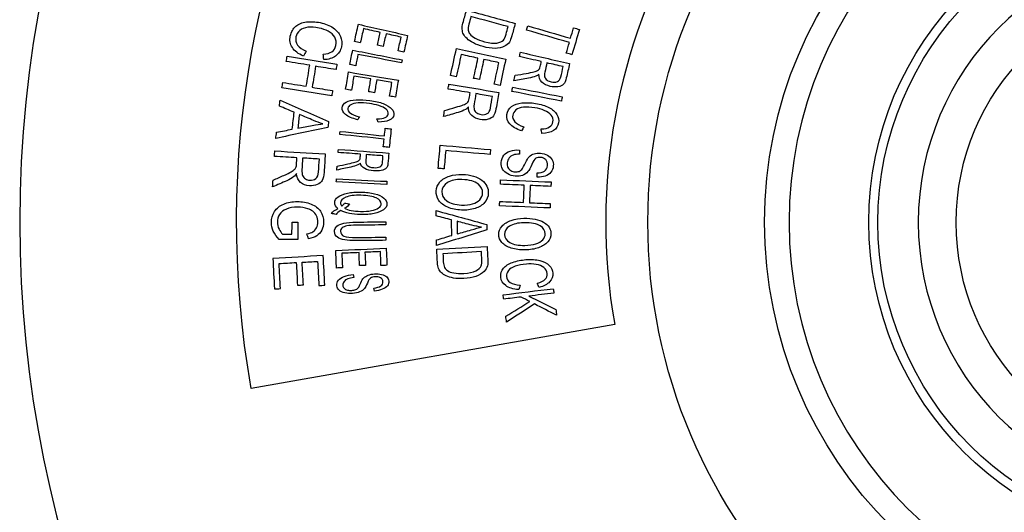
# Model space of a CAD drawing. Units: inches. Extents: x -1.37 to 2.64, y -3.89 to -0.21.
# Drawn here: x 0.78 to 1.56, y -3.19 to -2.8 of the extents above; entities that cross this region are included whole.
import ezdxf

# ---------------------------------------------------------------- set-up
doc = ezdxf.new("R2010")
doc.units = ezdxf.units.IN
doc.header["$MEASUREMENT"] = 0
doc.layers.add('ORTHO$33', color=7, linetype='CONTINUOUS', true_color=0xffffff)

msp = doc.modelspace()

# ---------------------------------------------------------------- linework, layer by layer
at = {"layer": 'ORTHO$33', "color": 163, "linetype": 'Continuous'}
msp.add_line((1.25125, -3.04214), (0.96339, -3.0929), dxfattribs=at)
at = {"layer": 'ORTHO$33', "color": 163, "linetype": 'Continuous', "extrusion": (0, 0, -1)}
for radius in [0.93, 0.32064]:
    msp.add_circle((-1.71, -2.96125), radius, dxfattribs=at)
at = {"layer": 'ORTHO$33', "color": 163, "linetype": 'Continuous'}
for radius in [0.4325, 0.34, 0.2575]:
    msp.add_circle((1.71, -2.96125), radius, dxfattribs=at)
at = {"layer": 'ORTHO$33', "color": 3, "linetype": 'Continuous'}
for radius in [0.25, 0.188]:
    msp.add_circle((1.70973, -2.96141), radius, dxfattribs=at)
at = {"layer": 'ORTHO$33', "color": 3, "linetype": 'Continuous', "extrusion": (0, 0, -1)}
msp.add_circle((-1.70973, -2.96141), 0.218, dxfattribs=at)
at = {"layer": 'ORTHO$33', "color": 163, "linetype": 'Continuous', "extrusion": (0, 0, -1)}
msp.add_arc((-1.71, -2.96125), 0.75813, 350, 70, dxfattribs=at)
at = {"layer": 'ORTHO$33', "color": 163, "linetype": 'Continuous'}
msp.add_arc((1.71, -2.96125), 0.46583, 110, 190, dxfattribs=at)
for points in [[(1.13106, -2.80369), (1.13198, -2.80026), (1.13291, -2.79683), (1.13384, -2.7934)], [(1.13384, -2.7934), (1.14671, -2.79688), (1.15958, -2.80036), (1.17245, -2.80384)], [(1.16688, -2.80639), (1.15704, -2.80373), (1.1472, -2.80107), (1.13737, -2.79841)], [(1.04519, -2.81813), (1.04622, -2.8136), (1.04724, -2.80908), (1.04827, -2.80456)], [(1.04827, -2.80456), (1.06127, -2.8075), (1.07427, -2.81045), (1.08728, -2.81339)], [(1.18146, -2.8091), (1.18179, -2.80798), (1.18211, -2.80687), (1.18243, -2.80576)], [(1.18243, -2.80576), (1.19373, -2.80905), (1.20502, -2.81234), (1.21631, -2.81563)], [(1.21631, -2.81563), (1.21711, -2.81286), (1.21792, -2.81009), (1.21873, -2.80732)], [(1.21873, -2.80732), (1.22024, -2.80776), (1.22175, -2.8082), (1.22326, -2.80864)], [(1.05232, -2.808), (1.05148, -2.81173), (1.05064, -2.81545), (1.04979, -2.81917)], [(1.06561, -2.81101), (1.06118, -2.81001), (1.05675, -2.80901), (1.05232, -2.808)], [(1.06333, -2.82108), (1.06409, -2.81772), (1.06485, -2.81437), (1.06561, -2.81101)], [(1.07018, -2.81205), (1.06942, -2.8154), (1.06866, -2.81876), (1.0679, -2.82211)], [(1.08213, -2.81476), (1.07815, -2.81385), (1.07416, -2.81295), (1.07018, -2.81205)], [(1.0797, -2.8255), (1.08051, -2.82192), (1.08132, -2.81834), (1.08213, -2.81476)], [(1.08728, -2.81339), (1.08629, -2.81778), (1.08529, -2.82216), (1.0843, -2.82654)], [(1.21534, -2.81897), (1.20404, -2.81568), (1.19275, -2.81239), (1.18146, -2.8091)], [(1.22326, -2.80864), (1.22132, -2.8153), (1.21938, -2.82197), (1.21743, -2.82863)], [(1.00011, -2.82097), (1.00145, -2.82295), (1.0037, -2.82457), (1.00688, -2.82583)], [(1.04979, -2.81917), (1.04826, -2.81882), (1.04673, -2.81848), (1.04519, -2.81813)], [(1.0679, -2.82211), (1.06637, -2.82177), (1.06485, -2.82142), (1.06333, -2.82108)], [(1.21291, -2.82731), (1.21372, -2.82453), (1.21453, -2.82175), (1.21534, -2.81897)], [(0.99114, -2.83395), (0.99137, -2.83253), (0.9916, -2.83112), (0.99184, -2.82971)], [(0.99184, -2.82971), (1.00499, -2.83188), (1.01815, -2.83405), (1.0313, -2.83623)], [(1.00688, -2.82583), (1.00615, -2.82714), (1.00542, -2.82845), (1.00469, -2.82976)], [(1.02081, -2.83254), (1.02069, -2.83108), (1.02058, -2.82962), (1.02046, -2.82816)], [(1.04151, -2.83649), (1.04226, -2.83267), (1.04301, -2.82886), (1.04376, -2.82505)], [(1.04376, -2.82505), (1.05684, -2.82762), (1.06993, -2.83019), (1.08301, -2.83275)], [(1.04791, -2.82838), (1.04732, -2.83138), (1.04673, -2.83439), (1.04614, -2.83739)], [(1.08253, -2.83517), (1.07099, -2.83291), (1.05945, -2.83064), (1.04791, -2.82838)], [(1.0843, -2.82654), (1.08277, -2.82619), (1.08123, -2.82585), (1.0797, -2.8255)], [(1.12121, -2.84521), (1.12277, -2.83803), (1.12433, -2.83086), (1.12589, -2.82368)], [(1.12967, -2.8285), (1.12839, -2.8344), (1.12711, -2.84031), (1.12582, -2.84621)], [(1.12589, -2.82368), (1.13892, -2.82651), (1.15195, -2.82934), (1.16498, -2.83217)], [(1.14298, -2.83139), (1.13854, -2.83043), (1.13411, -2.82946), (1.12967, -2.8285)], [(1.17583, -2.83006), (1.17609, -2.82893), (1.17636, -2.8278), (1.17662, -2.82667)], [(1.19313, -2.83408), (1.18737, -2.83274), (1.1816, -2.8314), (1.17583, -2.83006)], [(1.17662, -2.82667), (1.18961, -2.82969), (1.20259, -2.8327), (1.21558, -2.83572)], [(1.21743, -2.82863), (1.21592, -2.82819), (1.21442, -2.82775), (1.21291, -2.82731)], [(1.00973, -2.83702), (1.00353, -2.836), (0.99733, -2.83497), (0.99114, -2.83395)], [(1.00699, -2.85365), (1.0079, -2.8481), (1.00882, -2.84256), (1.00973, -2.83702)], [(1.0144, -2.83779), (1.01348, -2.84333), (1.01257, -2.84888), (1.01165, -2.85442)], [(1.0306, -2.84047), (1.0252, -2.83958), (1.0198, -2.83868), (1.0144, -2.83779)], [(1.0313, -2.83623), (1.03107, -2.83764), (1.03083, -2.83905), (1.0306, -2.84047)], [(1.04614, -2.83739), (1.0446, -2.83709), (1.04306, -2.83679), (1.04151, -2.83649)], [(1.08301, -2.83275), (1.08285, -2.83356), (1.08269, -2.83437), (1.08253, -2.83517)], [(1.13951, -2.84735), (1.14067, -2.84203), (1.14183, -2.83671), (1.14298, -2.83139)], [(1.14756, -2.83238), (1.1464, -2.8377), (1.14525, -2.84303), (1.14409, -2.84835)], [(1.15954, -2.83498), (1.15555, -2.83412), (1.15155, -2.83325), (1.14756, -2.83238)], [(1.15584, -2.85203), (1.15707, -2.84635), (1.15831, -2.84066), (1.15954, -2.83498)], [(1.16498, -2.83217), (1.16347, -2.83912), (1.16196, -2.84607), (1.16045, -2.85303)], [(1.21049, -2.83811), (1.20619, -2.83711), (1.2019, -2.83611), (1.1976, -2.83512)], [(1.03815, -2.85604), (1.03892, -2.85146), (1.03968, -2.84689), (1.04045, -2.84232)], [(1.04045, -2.84232), (1.0536, -2.84452), (1.06675, -2.84672), (1.0799, -2.84893)], [(1.04469, -2.84553), (1.04406, -2.84929), (1.04343, -2.85306), (1.0428, -2.85682)], [(1.05813, -2.84778), (1.05365, -2.84703), (1.04917, -2.84628), (1.04469, -2.84553)], [(1.12582, -2.84621), (1.12429, -2.84588), (1.12275, -2.84554), (1.12121, -2.84521)], [(1.17138, -2.84922), (1.17171, -2.8478), (1.17204, -2.84638), (1.17237, -2.84496)], [(1.19127, -2.84404), (1.19041, -2.84478), (1.1896, -2.84531), (1.18885, -2.84563)], [(0.98769, -2.85482), (0.98792, -2.8534), (0.98816, -2.85199), (0.98839, -2.85058)], [(0.98839, -2.85058), (0.99459, -2.8516), (1.00079, -2.85262), (1.00699, -2.85365)], [(1.05642, -2.85796), (1.05699, -2.85456), (1.05756, -2.85117), (1.05813, -2.84778)], [(1.06275, -2.84855), (1.06218, -2.85195), (1.06161, -2.85534), (1.06104, -2.85873)], [(1.07484, -2.85058), (1.07081, -2.8499), (1.06678, -2.84923), (1.06275, -2.84855)], [(1.07302, -2.86144), (1.07362, -2.85782), (1.07423, -2.8542), (1.07484, -2.85058)], [(1.0799, -2.84893), (1.07916, -2.85336), (1.07841, -2.85779), (1.07767, -2.86222)], [(1.11928, -2.85584), (1.11949, -2.85455), (1.11971, -2.85326), (1.11992, -2.85198)], [(1.11992, -2.85198), (1.13307, -2.85415), (1.14623, -2.85632), (1.15938, -2.85849)], [(1.14409, -2.84835), (1.14257, -2.84802), (1.14104, -2.84768), (1.13951, -2.84735)], [(1.16045, -2.85303), (1.15891, -2.85269), (1.15738, -2.85236), (1.15584, -2.85203)], [(1.02715, -2.86133), (1.014, -2.85916), (1.00084, -2.85699), (0.98769, -2.85482)], [(1.01165, -2.85442), (1.01705, -2.85531), (1.02245, -2.8562), (1.02785, -2.85709)], [(1.02785, -2.85709), (1.02762, -2.85851), (1.02739, -2.85992), (1.02715, -2.86133)], [(1.0428, -2.85682), (1.04125, -2.85656), (1.0397, -2.8563), (1.03815, -2.85604)], [(1.06104, -2.85873), (1.0595, -2.85847), (1.05796, -2.85821), (1.05642, -2.85796)], [(1.07767, -2.86222), (1.07612, -2.86196), (1.07457, -2.8617), (1.07302, -2.86144)], [(1.13681, -2.85873), (1.13097, -2.85777), (1.12512, -2.8568), (1.11928, -2.85584)], [(1.15439, -2.86163), (1.15003, -2.86092), (1.14568, -2.8602), (1.14133, -2.85948)], [(1.16983, -2.85773), (1.17005, -2.85659), (1.17027, -2.85545), (1.17049, -2.85431)], [(1.20909, -2.86538), (1.196, -2.86283), (1.18291, -2.86028), (1.16983, -2.85773)], [(1.17049, -2.85431), (1.18358, -2.85686), (1.19667, -2.85941), (1.20975, -2.86197)], [(1.20975, -2.86197), (1.20953, -2.86311), (1.20931, -2.86424), (1.20909, -2.86538)], [(0.98574, -2.86928), (0.98591, -2.86777), (0.98608, -2.86626), (0.98625, -2.86475)], [(0.99738, -2.87418), (0.9935, -2.87255), (0.98962, -2.87091), (0.98574, -2.86928)], [(0.98625, -2.86475), (0.99903, -2.87037), (1.01182, -2.87598), (1.02461, -2.88159)], [(0.99587, -2.88765), (0.99637, -2.88316), (0.99688, -2.87867), (0.99738, -2.87418)], [(1.00152, -2.87589), (1.00112, -2.87953), (1.00071, -2.88317), (1.0003, -2.88681)], [(1.01279, -2.88073), (1.00904, -2.87912), (1.00528, -2.8775), (1.00152, -2.87589)], [(1.04196, -2.87493), (1.04352, -2.8761), (1.04595, -2.87708), (1.04924, -2.87787)], [(1.11568, -2.87765), (1.11595, -2.87603), (1.11621, -2.87442), (1.11648, -2.8728)], [(1.13539, -2.87003), (1.13455, -2.87094), (1.13377, -2.8716), (1.13304, -2.87203)], [(1.02018, -2.88332), (1.01769, -2.88263), (1.01522, -2.88177), (1.01279, -2.88073)], [(1.02461, -2.88159), (1.02444, -2.88313), (1.02426, -2.88466), (1.02409, -2.88619)], [(1.04924, -2.87787), (1.04869, -2.87863), (1.04814, -2.87938), (1.04758, -2.88014)], [(1.06382, -2.88201), (1.06352, -2.88116), (1.06323, -2.8803), (1.06293, -2.87944)], [(1.17223, -2.88179), (1.1737, -2.88339), (1.17607, -2.88469), (1.17932, -2.88569)], [(1.02409, -2.88619), (1.01035, -2.8891), (0.99661, -2.89201), (0.98286, -2.89492)], [(0.98286, -2.89492), (0.98304, -2.8933), (0.98322, -2.89168), (0.98341, -2.89006)], [(0.98341, -2.89006), (0.98756, -2.88926), (0.99171, -2.88845), (0.99587, -2.88765)], [(1.03356, -2.89176), (1.03364, -2.89094), (1.03373, -2.89012), (1.03382, -2.88931)], [(1.06865, -2.89543), (1.05695, -2.89421), (1.04526, -2.89298), (1.03356, -2.89176)], [(1.03382, -2.88931), (1.04551, -2.89053), (1.05721, -2.89175), (1.06891, -2.89298)], [(1.06891, -2.89298), (1.06912, -2.89094), (1.06933, -2.8889), (1.06955, -2.88687)], [(1.06955, -2.88687), (1.07111, -2.88703), (1.07267, -2.88719), (1.07424, -2.88736)], [(1.07424, -2.88736), (1.07373, -2.89226), (1.07321, -2.89716), (1.0727, -2.90206)], [(1.17932, -2.88569), (1.17869, -2.88676), (1.17807, -2.88784), (1.17745, -2.88891)], [(1.19366, -2.89102), (1.19343, -2.88983), (1.19321, -2.88864), (1.19298, -2.88745)], [(1.06801, -2.90157), (1.06822, -2.89952), (1.06844, -2.89748), (1.06865, -2.89543)], [(1.11143, -2.91862), (1.11197, -2.91249), (1.11251, -2.90637), (1.11305, -2.90024)], [(1.11305, -2.90024), (1.12633, -2.90141), (1.13961, -2.90258), (1.1529, -2.90375)], [(0.98181, -2.90913), (0.9819, -2.9077), (0.98198, -2.90627), (0.98207, -2.90484)], [(0.98207, -2.90484), (0.99538, -2.90563), (1.00869, -2.90643), (1.022, -2.90723)], [(1.03223, -2.90605), (1.03229, -2.90523), (1.03235, -2.90441), (1.03241, -2.90359)], [(1.04994, -2.90737), (1.04404, -2.90693), (1.03813, -2.90649), (1.03223, -2.90605)], [(1.03241, -2.90359), (1.04571, -2.90458), (1.059, -2.90556), (1.0723, -2.90655)], [(1.06771, -2.90869), (1.06331, -2.90836), (1.05891, -2.90803), (1.05451, -2.90771)], [(1.0727, -2.90206), (1.07114, -2.90189), (1.06957, -2.90173), (1.06801, -2.90157)], [(1.11741, -2.90454), (1.11698, -2.90937), (1.11656, -2.9142), (1.11613, -2.91903)], [(1.15255, -2.90764), (1.14084, -2.90661), (1.12912, -2.90557), (1.11741, -2.90454)], [(1.1529, -2.90375), (1.15278, -2.90504), (1.15267, -2.90634), (1.15255, -2.90764)], [(1.16851, -2.90491), (1.17069, -2.90418), (1.17312, -2.90391), (1.1758, -2.90409)], [(1.1758, -2.90409), (1.17585, -2.90519), (1.1759, -2.9063), (1.17595, -2.9074)], [(0.99955, -2.91019), (0.99364, -2.90984), (0.98772, -2.90948), (0.98181, -2.90913)], [(1.01733, -2.91125), (1.01293, -2.91099), (1.00852, -2.91073), (1.00412, -2.91046)], [(0.99924, -2.92269), (0.9985, -2.92378), (0.99778, -2.9246), (0.99709, -2.92515)], [(1.03119, -2.91998), (1.03127, -2.91895), (1.03135, -2.91792), (1.03142, -2.91689)], [(1.11613, -2.91903), (1.11457, -2.9189), (1.113, -2.91876), (1.11143, -2.91862)], [(1.18987, -2.92552), (1.18984, -2.9244), (1.18981, -2.92328), (1.18977, -2.92217)], [(0.98036, -2.93337), (0.98047, -2.93158), (0.98058, -2.92978), (0.98068, -2.92799)], [(1.03075, -2.9294), (1.03079, -2.92858), (1.03083, -2.92776), (1.03087, -2.92693)], [(1.0707, -2.93135), (1.05738, -2.9307), (1.04406, -2.93005), (1.03075, -2.9294)], [(1.03087, -2.92693), (1.04418, -2.92758), (1.0575, -2.92823), (1.07082, -2.92888)], [(1.07082, -2.92888), (1.07078, -2.9297), (1.07074, -2.93053), (1.0707, -2.93135)], [(1.16078, -2.93118), (1.16083, -2.93002), (1.16088, -2.92886), (1.16093, -2.9277)], [(1.17961, -2.93197), (1.17333, -2.93171), (1.16706, -2.93144), (1.16078, -2.93118)], [(1.16093, -2.9277), (1.17425, -2.92826), (1.18757, -2.92883), (1.20089, -2.92939)], [(1.17904, -2.94561), (1.17923, -2.94106), (1.17942, -2.93652), (1.17961, -2.93197)], [(1.18434, -2.93217), (1.18414, -2.93672), (1.18395, -2.94126), (1.18376, -2.94581)], [(1.20074, -2.93287), (1.19527, -2.93264), (1.18981, -2.9324), (1.18434, -2.93217)], [(1.20089, -2.92939), (1.20084, -2.93055), (1.20079, -2.93171), (1.20074, -2.93287)], [(1.03503, -2.94848), (1.03612, -2.94773), (1.0369, -2.94694), (1.03737, -2.94609)], [(1.04121, -2.94678), (1.04032, -2.94818), (1.03902, -2.94933), (1.03731, -2.95021)], [(1.03737, -2.94609), (1.03865, -2.94632), (1.03993, -2.94655), (1.04121, -2.94678)], [(1.16006, -2.94829), (1.16011, -2.94713), (1.16015, -2.94597), (1.1602, -2.94481)], [(1.1602, -2.94481), (1.16648, -2.94508), (1.17276, -2.94534), (1.17904, -2.94561)], [(1.18376, -2.94581), (1.18923, -2.94604), (1.1947, -2.94627), (1.20017, -2.9465)], [(1.20017, -2.9465), (1.20012, -2.94766), (1.20007, -2.94882), (1.20002, -2.94998)], [(1.02687, -2.95433), (1.02794, -2.95301), (1.0296, -2.95172), (1.03187, -2.95044)], [(1.03054, -2.95514), (1.02932, -2.95487), (1.02809, -2.9546), (1.02687, -2.95433)], [(1.03432, -2.95206), (1.0326, -2.95316), (1.03134, -2.95419), (1.03054, -2.95514)], [(1.04113, -2.95432), (1.03851, -2.9538), (1.03625, -2.95304), (1.03432, -2.95206)], [(1.10994, -2.95623), (1.10993, -2.95485), (1.10992, -2.95347), (1.10991, -2.95209)], [(1.10991, -2.95209), (1.12327, -2.95576), (1.13664, -2.95944), (1.15, -2.96311)], [(1.20002, -2.94998), (1.1867, -2.94942), (1.17338, -2.94885), (1.16006, -2.94829)], [(0.99567, -2.9707), (0.99568, -2.96752), (0.99568, -2.96435), (0.99569, -2.96117)], [(0.99569, -2.96117), (0.99725, -2.96117), (0.99882, -2.96117), (1.00038, -2.96117)], [(1.00038, -2.96117), (1.00038, -2.96575), (1.00038, -2.97033), (1.00038, -2.97491)], [(1.06996, -2.96091), (1.06997, -2.96173), (1.06998, -2.96256), (1.06998, -2.96338)], [(1.12208, -2.95939), (1.11804, -2.95833), (1.11399, -2.95728), (1.10994, -2.95623)], [(1.12218, -2.97173), (1.12215, -2.96761), (1.12212, -2.9635), (1.12208, -2.95939)], [(1.1264, -2.96048), (1.12643, -2.96381), (1.12645, -2.96715), (1.12648, -2.97048)], [(1.13816, -2.96363), (1.13424, -2.96258), (1.13032, -2.96153), (1.1264, -2.96048)], [(1.15, -2.96311), (1.15001, -2.96452), (1.15002, -2.96592), (1.15003, -2.96733)], [(0.98822, -2.97069), (0.9907, -2.97069), (0.99319, -2.9707), (0.99567, -2.9707)], [(1.00879, -2.97444), (1.00836, -2.97315), (1.00792, -2.97185), (1.00749, -2.97056)], [(1.15003, -2.96733), (1.13673, -2.97145), (1.12343, -2.97558), (1.11013, -2.97971)], [(1.14581, -2.96516), (1.14325, -2.9648), (1.14069, -2.96429), (1.13816, -2.96363)], [(1.00038, -2.97491), (0.99544, -2.9749), (0.99049, -2.97489), (0.98554, -2.97488)], [(1.04701, -2.97336), (1.0547, -2.97328), (1.0624, -2.97319), (1.07009, -2.97311)], [(1.07009, -2.97311), (1.0701, -2.97393), (1.07011, -2.97475), (1.07012, -2.97558)], [(1.11009, -2.97526), (1.11412, -2.97408), (1.11815, -2.97291), (1.12218, -2.97173)], [(1.11013, -2.97971), (1.11011, -2.97823), (1.1101, -2.97675), (1.11009, -2.97526)], [(1.03034, -2.98361), (1.04366, -2.98304), (1.05698, -2.98248), (1.0703, -2.98191)], [(1.03093, -2.99752), (1.03073, -2.99288), (1.03053, -2.98825), (1.03034, -2.98361)], [(1.04876, -2.9853), (1.04423, -2.98549), (1.03969, -2.98568), (1.03515, -2.98588)], [(1.03515, -2.98588), (1.03532, -2.98969), (1.03548, -2.9935), (1.03564, -2.99731)], [(1.0492, -2.9956), (1.04905, -2.99217), (1.04891, -2.98873), (1.04876, -2.9853)], [(1.06569, -2.98457), (1.06161, -2.98475), (1.05753, -2.98492), (1.05344, -2.9851)], [(1.05344, -2.9851), (1.05359, -2.98853), (1.05374, -2.99197), (1.05388, -2.9954)], [(1.06616, -2.99558), (1.066, -2.99191), (1.06585, -2.98824), (1.06569, -2.98457)], [(1.0703, -2.98191), (1.07049, -2.9864), (1.07068, -2.99089), (1.07087, -2.99538)], [(1.11026, -2.98256), (1.12358, -2.98183), (1.13689, -2.98109), (1.1502, -2.98036)], [(1.11085, -2.9932), (1.11065, -2.98965), (1.11046, -2.98611), (1.11026, -2.98256)], [(1.14571, -2.98452), (1.13554, -2.98509), (1.12536, -2.98565), (1.11519, -2.98621)], [(1.02041, -2.98771), (1.0071, -2.98845), (0.99379, -2.98918), (0.98047, -2.98992)], [(0.98047, -2.98992), (0.98092, -2.99797), (0.98136, -3.00603), (0.9818, -3.01408)], [(0.98542, -2.99394), (0.98995, -2.99369), (0.99448, -2.99344), (0.99902, -2.99319)], [(0.98651, -3.01382), (0.98615, -3.00719), (0.98578, -3.00057), (0.98542, -2.99394)], [(0.99902, -2.99319), (0.99935, -2.99916), (0.99968, -3.00514), (1.00001, -3.01111)], [(1.0037, -2.99293), (1.00778, -2.99271), (1.01186, -2.99248), (1.01594, -2.99226)], [(1.00468, -3.01085), (1.00436, -3.00488), (1.00403, -2.99891), (1.0037, -2.99293)], [(1.01594, -2.99226), (1.01629, -2.99863), (1.01664, -3.00501), (1.01699, -3.01139)], [(1.0217, -3.01113), (1.02127, -3.00332), (1.02084, -2.99552), (1.02041, -2.98771)], [(1.03564, -2.99731), (1.03407, -2.99738), (1.0325, -2.99745), (1.03093, -2.99752)], [(1.05388, -2.9954), (1.05232, -2.99547), (1.05076, -2.99554), (1.0492, -2.9956)], [(1.07087, -2.99538), (1.0693, -2.99544), (1.06773, -2.99551), (1.06616, -2.99558)], [(1.037, -3.00423), (1.03906, -3.00342), (1.04143, -3.00291), (1.0441, -3.00268)], [(1.0441, -3.00268), (1.0443, -3.00344), (1.0445, -3.0042), (1.04471, -3.00497)], [(1.16848, -3.0089), (1.17029, -3.01011), (1.17289, -3.01082), (1.17628, -3.01104)], [(1.19147, -3.0129), (1.19098, -3.01179), (1.19048, -3.01069), (1.18998, -3.00958)], [(0.9818, -3.01408), (0.98337, -3.014), (0.98494, -3.01391), (0.98651, -3.01382)], [(1.00001, -3.01111), (1.00156, -3.01102), (1.00312, -3.01094), (1.00468, -3.01085)], [(1.01699, -3.01139), (1.01856, -3.0113), (1.02013, -3.01121), (1.0217, -3.01113)], [(1.06098, -3.01576), (1.0608, -3.01498), (1.06061, -3.01421), (1.06042, -3.01343)], [(1.16293, -3.01876), (1.17617, -3.01713), (1.1894, -3.01551), (1.20263, -3.01389)], [(1.17628, -3.01104), (1.17593, -3.01223), (1.17557, -3.01342), (1.17521, -3.01461)], [(1.20306, -3.01733), (1.19649, -3.01814), (1.18993, -3.01895), (1.18336, -3.01975)], [(1.20263, -3.01389), (1.20277, -3.01504), (1.20292, -3.01618), (1.20306, -3.01733)], [(1.16335, -3.02221), (1.16321, -3.02106), (1.16307, -3.01991), (1.16293, -3.01876)], [(1.17712, -3.02052), (1.17253, -3.02108), (1.16794, -3.02164), (1.16335, -3.02221)], [(1.16502, -3.03576), (1.17133, -3.03184), (1.17765, -3.02793), (1.18397, -3.02401)], [(1.18397, -3.02401), (1.18168, -3.02285), (1.1794, -3.02168), (1.17712, -3.02052)], [(1.18336, -3.01975), (1.19046, -3.02326), (1.19755, -3.02677), (1.20465, -3.03029)], [(1.18779, -3.026), (1.18039, -3.03077), (1.17298, -3.03554), (1.16558, -3.04031)], [(1.20522, -3.03496), (1.19941, -3.03197), (1.1936, -3.02899), (1.18779, -3.026)], [(1.20465, -3.03029), (1.20484, -3.03184), (1.20503, -3.0334), (1.20522, -3.03496)], [(1.16558, -3.04031), (1.16539, -3.03879), (1.1652, -3.03728), (1.16502, -3.03576)]]:
    msp.add_open_spline(points, degree=3, dxfattribs=at)
for points, knots in [([(1.13737, -2.79841), (1.13682, -2.80044), (1.13627, -2.80246), (1.13522, -2.80637), (1.13506, -2.80791), (1.13543, -2.81031), (1.13587, -2.81134), (1.13655, -2.81221)], [0, 0, 0, 0, 0.350126, 0.350126, 0.675063, 0.675063, 1, 1, 1, 1]), ([(1.00469, -2.82976), (1.00062, -2.82799), (0.9977, -2.82574), (0.99419, -2.82023), (0.99364, -2.8172), (0.99504, -2.81047), (0.99648, -2.80787), (1.00081, -2.8043), (1.00363, -2.80317), (1.01061, -2.8023), (1.01423, -2.80246), (1.02205, -2.80408), (1.02548, -2.80545), (1.03103, -2.80923), (1.03296, -2.81151), (1.03515, -2.81683), (1.0354, -2.81956), (1.03416, -2.82554), (1.03261, -2.82801), (1.02772, -2.83151), (1.0246, -2.83244), (1.02081, -2.83254)], [0, 0, 0, 0, 0.091106, 0.091106, 0.182046, 0.182046, 0.276115, 0.276115, 0.369969, 0.369969, 0.463638, 0.463638, 0.565571, 0.565571, 0.667601, 0.667601, 0.769427, 0.769427, 0.884831, 0.884831, 1, 1, 1, 1]), ([(1.02046, -2.82816), (1.02346, -2.82801), (1.02577, -2.82738), (1.02893, -2.8251), (1.02996, -2.82348), (1.03091, -2.81892), (1.03061, -2.81673), (1.02841, -2.81285), (1.02671, -2.8113), (1.02212, -2.80896), (1.01968, -2.8081), (1.01377, -2.80688), (1.01078, -2.80667), (1.00548, -2.80722), (1.00337, -2.80805), (1.00023, -2.81087), (0.99924, -2.81253), (0.99835, -2.81682), (0.99877, -2.81899), (1.00011, -2.82097)], [0, 0, 0, 0, 0.08557, 0.08557, 0.171178, 0.171178, 0.269906, 0.269906, 0.368358, 0.368358, 0.466811, 0.466811, 0.593502, 0.593502, 0.720193, 0.720193, 0.846848, 0.846848, 1, 1, 1, 1]), ([(1.17245, -2.80384), (1.17157, -2.80711), (1.17068, -2.81039), (1.1692, -2.81588), (1.16855, -2.81752), (1.16692, -2.82008), (1.16562, -2.82122), (1.16185, -2.82304), (1.15934, -2.82359), (1.15359, -2.82363), (1.15042, -2.82317), (1.14405, -2.82145), (1.14152, -2.82049), (1.13726, -2.81826), (1.13556, -2.81711), (1.13302, -2.81473), (1.13209, -2.81354), (1.13089, -2.8112), (1.13056, -2.80989), (1.1304, -2.807), (1.13059, -2.80541), (1.13106, -2.80369)], [0, 0, 0, 0, 0.096767, 0.096767, 0.162285, 0.162285, 0.254041, 0.254041, 0.372891, 0.372891, 0.491741, 0.491741, 0.593173, 0.593173, 0.694185, 0.694185, 0.795404, 0.795404, 0.897588, 0.897588, 1, 1, 1, 1]), ([(1.13655, -2.81221), (1.13753, -2.81343), (1.13896, -2.81457), (1.14279, -2.81667), (1.1452, -2.81759), (1.15216, -2.81947), (1.15539, -2.81982), (1.16026, -2.81903), (1.16203, -2.81824), (1.16395, -2.81618), (1.16465, -2.81461), (1.1658, -2.81038), (1.16634, -2.80838), (1.16688, -2.80639)], [0, 0, 0, 0, 0.149302, 0.149302, 0.299408, 0.299408, 0.507521, 0.507521, 0.716687, 0.716687, 0.866475, 0.866475, 1, 1, 1, 1]), ([(1.21558, -2.83572), (1.2147, -2.8395), (1.21382, -2.84329), (1.21241, -2.84935), (1.21166, -2.851), (1.20971, -2.85305), (1.20825, -2.85371), (1.20438, -2.85431), (1.20234, -2.8542), (1.19743, -2.85306), (1.19524, -2.85194), (1.192, -2.8487), (1.19121, -2.84661), (1.19127, -2.84404)], [0, 0, 0, 0, 0.228017, 0.228017, 0.3653, 0.3653, 0.503653, 0.503653, 0.642501, 0.642501, 0.821389, 0.821389, 1, 1, 1, 1]), ([(1.19159, -2.83985), (1.19181, -2.83949), (1.19202, -2.83888), (1.19253, -2.8367), (1.19283, -2.83539), (1.19313, -2.83408)], [0, 0, 0, 0, 0.399399, 0.399399, 1, 1, 1, 1]), ([(1.1976, -2.83512), (1.19704, -2.83754), (1.19647, -2.83997), (1.19555, -2.84394), (1.19551, -2.84521), (1.19608, -2.84718), (1.1967, -2.84802), (1.19864, -2.84942), (1.19975, -2.84992), (1.20285, -2.85064), (1.20446, -2.85056), (1.20724, -2.84935), (1.20817, -2.84811), (1.20923, -2.84351), (1.20986, -2.84081), (1.21049, -2.83811)], [0, 0, 0, 0, 0.163596, 0.163596, 0.267756, 0.267756, 0.372512, 0.372512, 0.476675, 0.476675, 0.629612, 0.629612, 0.782548, 0.782548, 1, 1, 1, 1]), ([(1.18885, -2.84563), (1.18724, -2.84629), (1.1853, -2.84683), (1.17914, -2.84791), (1.17526, -2.84855), (1.17138, -2.84922)], [0, 0, 0, 0, 0.370214, 0.370214, 1, 1, 1, 1]), ([(1.17237, -2.84496), (1.17533, -2.84446), (1.17829, -2.84396), (1.18383, -2.84303), (1.1858, -2.84261), (1.18859, -2.84191), (1.18958, -2.84154), (1.19082, -2.84076), (1.19128, -2.84033), (1.19159, -2.83985)], [0, 0, 0, 0, 0.277559, 0.277559, 0.518862, 0.518862, 0.758641, 0.758641, 1, 1, 1, 1]), ([(1.15938, -2.85849), (1.15867, -2.8628), (1.15796, -2.86711), (1.15682, -2.87401), (1.15614, -2.87593), (1.15428, -2.8784), (1.15284, -2.87926), (1.14899, -2.8803), (1.14694, -2.88036), (1.14197, -2.87954), (1.13972, -2.87849), (1.13633, -2.87517), (1.13544, -2.8729), (1.13539, -2.87003)], [0, 0, 0, 0, 0.228132, 0.228132, 0.365485, 0.365485, 0.503857, 0.503857, 0.642662, 0.642662, 0.821494, 0.821494, 1, 1, 1, 1]), ([(1.13552, -2.86532), (1.13573, -2.8649), (1.13591, -2.86419), (1.13632, -2.86171), (1.13656, -2.86022), (1.13681, -2.85873)], [0, 0, 0, 0, 0.399399, 0.399399, 1, 1, 1, 1]), ([(1.14133, -2.85948), (1.14088, -2.86224), (1.14042, -2.865), (1.13967, -2.86952), (1.13969, -2.87094), (1.14035, -2.87309), (1.14101, -2.87398), (1.14202, -2.87467)], [0, 0, 0, 0, 0.439133, 0.439133, 0.718724, 0.718724, 1, 1, 1, 1]), ([(1.14202, -2.87467), (1.14301, -2.87537), (1.14415, -2.87582), (1.14729, -2.87634), (1.14891, -2.87609), (1.15164, -2.87449), (1.15251, -2.87301), (1.15337, -2.86778), (1.15388, -2.86471), (1.15439, -2.86163)], [0, 0, 0, 0, 0.165999, 0.165999, 0.409728, 0.409728, 0.653457, 0.653457, 1, 1, 1, 1]), ([(1.04758, -2.88014), (1.04334, -2.87904), (1.04018, -2.87768), (1.03602, -2.8744), (1.0351, -2.87262), (1.03563, -2.8687), (1.03672, -2.8672), (1.04054, -2.86518), (1.04318, -2.86456), (1.04996, -2.86416), (1.05354, -2.86431), (1.06146, -2.86538), (1.06501, -2.86624), (1.07096, -2.86853), (1.07315, -2.8699), (1.07598, -2.87304), (1.07658, -2.87465), (1.07611, -2.87812), (1.07488, -2.87954), (1.07051, -2.88152), (1.06755, -2.88201), (1.06382, -2.88201)], [0, 0, 0, 0, 0.09124, 0.09124, 0.182396, 0.182396, 0.276687, 0.276687, 0.370617, 0.370617, 0.464295, 0.464295, 0.566238, 0.566238, 0.668217, 0.668217, 0.76982, 0.76982, 0.884971, 0.884971, 1, 1, 1, 1]), ([(1.06293, -2.87944), (1.06587, -2.8794), (1.06806, -2.87907), (1.0709, -2.87778), (1.0717, -2.87686), (1.07206, -2.8742), (1.07149, -2.87291), (1.06883, -2.87061), (1.06697, -2.86968), (1.06214, -2.86824), (1.05963, -2.8677), (1.05365, -2.86689), (1.05068, -2.86672), (1.04552, -2.86696), (1.04354, -2.86742), (1.0408, -2.86902), (1.04004, -2.86997), (1.0397, -2.87247), (1.04038, -2.87375), (1.04196, -2.87493)], [0, 0, 0, 0, 0.08513, 0.08513, 0.170597, 0.170597, 0.269162, 0.269162, 0.367582, 0.367582, 0.466002, 0.466002, 0.592651, 0.592651, 0.719299, 0.719299, 0.846359, 0.846359, 1, 1, 1, 1]), ([(1.11648, -2.8728), (1.11943, -2.87197), (1.12238, -2.87114), (1.12789, -2.86958), (1.12984, -2.86894), (1.1326, -2.8679), (1.13358, -2.86739), (1.13479, -2.86641), (1.13523, -2.86588), (1.13552, -2.86532)], [0, 0, 0, 0, 0.277353, 0.277353, 0.518612, 0.518612, 0.758426, 0.758426, 1, 1, 1, 1]), ([(1.17745, -2.88891), (1.17327, -2.88751), (1.1702, -2.8857), (1.16629, -2.88124), (1.16551, -2.87878), (1.16638, -2.87328), (1.16761, -2.87115), (1.17164, -2.8682), (1.17435, -2.86725), (1.18122, -2.86648), (1.18482, -2.86657), (1.19271, -2.86782), (1.19622, -2.8689), (1.20202, -2.87193), (1.20411, -2.87377), (1.2067, -2.87808), (1.20716, -2.88031), (1.20638, -2.88519), (1.20503, -2.88722), (1.20045, -2.89012), (1.19742, -2.8909), (1.19366, -2.89102)], [0, 0, 0, 0, 0.091161, 0.091161, 0.18219, 0.18219, 0.276351, 0.276351, 0.37024, 0.37024, 0.463911, 0.463911, 0.565847, 0.565847, 0.667849, 0.667849, 0.769586, 0.769586, 0.884887, 0.884887, 1, 1, 1, 1]), ([(1.13304, -2.87203), (1.13145, -2.87292), (1.12952, -2.8737), (1.12341, -2.87548), (1.11954, -2.87655), (1.11568, -2.87765)], [0, 0, 0, 0, 0.370331, 0.370331, 1, 1, 1, 1]), ([(1.19298, -2.88745), (1.19595, -2.8873), (1.19819, -2.88677), (1.20116, -2.88488), (1.20205, -2.88356), (1.20264, -2.87983), (1.20218, -2.87804), (1.1997, -2.87491), (1.19789, -2.87366), (1.19315, -2.87179), (1.19067, -2.87112), (1.1847, -2.87018), (1.18172, -2.87004), (1.1765, -2.87053), (1.17447, -2.87123), (1.17157, -2.87356), (1.17071, -2.87492), (1.17016, -2.87843), (1.17074, -2.88019), (1.17223, -2.88179)], [0, 0, 0, 0, 0.085395, 0.085395, 0.170949, 0.170949, 0.269615, 0.269615, 0.368057, 0.368057, 0.466499, 0.466499, 0.593176, 0.593176, 0.719853, 0.719853, 0.846662, 0.846662, 1, 1, 1, 1]), ([(1.0003, -2.88681), (1.00409, -2.8861), (1.00789, -2.88539), (1.01515, -2.88404), (1.01798, -2.88358), (1.02018, -2.88332)], [0, 0, 0, 0, 0.523179, 0.523179, 1, 1, 1, 1]), ([(1.022, -2.90723), (1.02171, -2.91201), (1.02143, -2.9168), (1.02097, -2.92447), (1.02048, -2.92665), (1.01886, -2.92957), (1.01752, -2.93068), (1.01379, -2.93227), (1.01175, -2.93259), (1.00672, -2.93229), (1.00437, -2.93141), (1.00068, -2.9282), (0.99957, -2.92583), (0.99924, -2.92269)], [0, 0, 0, 0, 0.228227, 0.228227, 0.365637, 0.365637, 0.50403, 0.50403, 0.642798, 0.642798, 0.821583, 0.821583, 1, 1, 1, 1]), ([(1.04943, -2.91158), (1.04959, -2.91131), (1.04968, -2.91086), (1.0498, -2.90927), (1.04987, -2.90832), (1.04994, -2.90737)], [0, 0, 0, 0, 0.399399, 0.399399, 1, 1, 1, 1]), ([(1.0723, -2.90655), (1.0721, -2.9093), (1.07189, -2.91205), (1.07156, -2.91646), (1.07111, -2.91769), (1.06955, -2.91931), (1.06823, -2.9199), (1.06453, -2.92067), (1.0625, -2.92077), (1.05748, -2.9204), (1.05512, -2.9198), (1.05138, -2.9178), (1.05024, -2.91639), (1.04985, -2.91457)], [0, 0, 0, 0, 0.227695, 0.227695, 0.364784, 0.364784, 0.503122, 0.503122, 0.642087, 0.642087, 0.821124, 0.821124, 1, 1, 1, 1]), ([(1.05451, -2.90771), (1.05438, -2.90947), (1.05425, -2.91124), (1.05404, -2.91412), (1.05422, -2.91502), (1.05513, -2.91636), (1.05588, -2.9169), (1.05803, -2.91772), (1.05921, -2.91798), (1.06238, -2.91821), (1.06396, -2.91801), (1.06648, -2.91692), (1.06717, -2.91595), (1.06742, -2.91261), (1.06756, -2.91065), (1.06771, -2.90869)], [0, 0, 0, 0, 0.163895, 0.163895, 0.268245, 0.268245, 0.373079, 0.373079, 0.477147, 0.477147, 0.629946, 0.629946, 0.782745, 0.782745, 1, 1, 1, 1]), ([(1.18977, -2.92217), (1.19231, -2.9222), (1.19427, -2.92177), (1.19702, -2.91993), (1.1978, -2.91847), (1.19816, -2.91436), (1.1977, -2.91279), (1.19554, -2.91066), (1.19417, -2.91006), (1.19109, -2.9098), (1.18988, -2.91003), (1.18791, -2.91122), (1.18681, -2.91288), (1.18438, -2.91834), (1.18337, -2.92019), (1.18135, -2.92261), (1.1799, -2.92361), (1.17649, -2.92478), (1.17457, -2.92498), (1.17031, -2.92461), (1.16835, -2.92404), (1.16473, -2.92211), (1.16338, -2.92084), (1.16156, -2.91767), (1.16118, -2.91594), (1.16154, -2.91171), (1.16225, -2.90977), (1.16463, -2.90676), (1.16632, -2.90563), (1.16851, -2.90491)], [0, 0, 0, 0, 0.060239, 0.060239, 0.120768, 0.120768, 0.183921, 0.183921, 0.247405, 0.247405, 0.302267, 0.302267, 0.356547, 0.356547, 0.410943, 0.410943, 0.489566, 0.489566, 0.568071, 0.568071, 0.645828, 0.645828, 0.723685, 0.723685, 0.801792, 0.801792, 0.900896, 0.900896, 1, 1, 1, 1]), ([(1.17595, -2.9074), (1.17394, -2.90738), (1.17227, -2.9076), (1.16962, -2.90851), (1.1685, -2.90929), (1.16673, -2.91154), (1.16621, -2.91284), (1.16597, -2.91565), (1.16617, -2.91684), (1.16667, -2.91791)], [0, 0, 0, 0, 0.257615, 0.257615, 0.514728, 0.514728, 0.771841, 0.771841, 1, 1, 1, 1]), ([(1.17818, -2.91884), (1.17866, -2.91817), (1.17945, -2.91667), (1.18162, -2.91202), (1.18259, -2.9104), (1.18458, -2.90836), (1.18588, -2.90753), (1.18895, -2.90655), (1.19062, -2.9064), (1.19447, -2.90673), (1.19631, -2.90727), (1.19968, -2.90907), (1.20091, -2.91028), (1.20247, -2.91332), (1.20279, -2.91496), (1.20247, -2.91866), (1.20184, -2.92033), (1.19968, -2.92313), (1.19818, -2.92415), (1.19434, -2.92542), (1.19221, -2.92566), (1.18987, -2.92552)], [0, 0, 0, 0, 0.074159, 0.074159, 0.148318, 0.148318, 0.243549, 0.243549, 0.33878, 0.33878, 0.444119, 0.444119, 0.548941, 0.548941, 0.653762, 0.653762, 0.76851, 0.76851, 0.883986, 0.883986, 1, 1, 1, 1]), ([(0.99891, -2.91753), (0.99907, -2.91705), (0.99918, -2.91626), (0.99935, -2.9135), (0.99945, -2.91185), (0.99955, -2.91019)], [0, 0, 0, 0, 0.399399, 0.399399, 1, 1, 1, 1]), ([(1.00412, -2.91046), (1.00394, -2.91353), (1.00375, -2.9166), (1.00345, -2.92163), (1.00361, -2.92317), (1.00448, -2.92544), (1.00522, -2.92633), (1.00629, -2.92697)], [0, 0, 0, 0, 0.439107, 0.439107, 0.718682, 0.718682, 1, 1, 1, 1]), ([(1.00629, -2.92697), (1.00735, -2.92761), (1.00853, -2.92797), (1.0117, -2.92816), (1.01329, -2.92769), (1.01585, -2.92562), (1.01657, -2.9239), (1.01692, -2.91808), (1.01712, -2.91467), (1.01733, -2.91125)], [0, 0, 0, 0, 0.165999, 0.165999, 0.409728, 0.409728, 0.653457, 0.653457, 1, 1, 1, 1]), ([(1.04985, -2.91457), (1.04913, -2.91517), (1.04843, -2.91561), (1.04628, -2.91653), (1.04446, -2.91707), (1.03859, -2.91838), (1.03489, -2.91917), (1.03119, -2.91998)], [0, 0, 0, 0, 0.146093, 0.146093, 0.462009, 0.462009, 1, 1, 1, 1]), ([(1.03142, -2.91689), (1.03425, -2.91627), (1.03707, -2.91566), (1.04236, -2.91451), (1.04422, -2.91404), (1.04683, -2.9133), (1.04775, -2.91295), (1.04883, -2.91229), (1.04921, -2.91195), (1.04943, -2.91158)], [0, 0, 0, 0, 0.278034, 0.278034, 0.51947, 0.51947, 0.759203, 0.759203, 1, 1, 1, 1]), ([(0.98068, -2.92799), (0.98354, -2.92672), (0.98639, -2.92546), (0.99173, -2.9231), (0.99361, -2.92217), (0.99625, -2.9207), (0.99718, -2.92003), (0.99829, -2.91881), (0.99868, -2.91818), (0.99891, -2.91753)], [0, 0, 0, 0, 0.277173, 0.277173, 0.518396, 0.518396, 0.758247, 0.758247, 1, 1, 1, 1]), ([(1.1205, -2.92471), (1.12368, -2.92372), (1.12704, -2.92329), (1.13718, -2.9237), (1.14232, -2.92523), (1.14961, -2.9308), (1.15134, -2.93427), (1.15106, -2.94115), (1.15008, -2.94357), (1.14638, -2.94781), (1.14385, -2.94936), (1.14065, -2.95038)], [0, 0, 0, 0, 0.137697, 0.137697, 0.398239, 0.398239, 0.658534, 0.658534, 0.829072, 0.829072, 1, 1, 1, 1]), ([(1.16667, -2.91791), (1.16719, -2.91897), (1.16794, -2.91979), (1.16994, -2.92096), (1.17105, -2.92131), (1.17354, -2.92153), (1.17465, -2.92138), (1.1766, -2.92059), (1.17745, -2.91987), (1.17818, -2.91884)], [0, 0, 0, 0, 0.248894, 0.248894, 0.495812, 0.495812, 0.746813, 0.746813, 1, 1, 1, 1]), ([(0.99709, -2.92515), (0.9956, -2.92632), (0.99376, -2.9274), (0.98784, -2.93007), (0.9841, -2.93171), (0.98036, -2.93337)], [0, 0, 0, 0, 0.370439, 0.370439, 1, 1, 1, 1]), ([(1.14065, -2.95038), (1.13745, -2.95139), (1.13385, -2.95182), (1.1258, -2.95149), (1.1222, -2.95074), (1.11589, -2.94806), (1.11354, -2.94626), (1.11044, -2.94169), (1.10971, -2.93928), (1.10993, -2.93393), (1.11094, -2.93149), (1.11476, -2.92727), (1.1173, -2.92571), (1.1205, -2.92471)], [0, 0, 0, 0, 0.160073, 0.160073, 0.322193, 0.322193, 0.484312, 0.484312, 0.647148, 0.647148, 0.823394, 0.823394, 1, 1, 1, 1]), ([(1.14306, -2.93097), (1.14056, -2.92887), (1.13631, -2.9277), (1.12548, -2.92725), (1.12165, -2.92806), (1.11594, -2.93166), (1.11446, -2.93399), (1.11423, -2.93982), (1.11553, -2.94229), (1.11825, -2.94431)], [0, 0, 0, 0, 0.292252, 0.292252, 0.526352, 0.526352, 0.761335, 0.761335, 1, 1, 1, 1]), ([(1.11825, -2.94431), (1.12096, -2.94631), (1.1249, -2.94743), (1.1333, -2.94777), (1.13616, -2.94748), (1.14107, -2.94606), (1.143, -2.94495), (1.1458, -2.94194), (1.14654, -2.9402), (1.14673, -2.9355), (1.14554, -2.93307), (1.14306, -2.93097)], [0, 0, 0, 0, 0.263057, 0.263057, 0.429364, 0.429364, 0.595826, 0.595826, 0.762289, 0.762289, 1, 1, 1, 1]), ([(1.03187, -2.95044), (1.03025, -2.94902), (1.02945, -2.94747), (1.02953, -2.94411), (1.03044, -2.9426), (1.03399, -2.93993), (1.03647, -2.93893), (1.04283, -2.93759), (1.04641, -2.9373), (1.05431, -2.93748), (1.0579, -2.93793), (1.06434, -2.93956), (1.06678, -2.94068), (1.0701, -2.94352), (1.07091, -2.94508), (1.07083, -2.9485), (1.06992, -2.95004), (1.06635, -2.95273), (1.06387, -2.95372), (1.05753, -2.95503), (1.05396, -2.95531), (1.0467, -2.95514), (1.04375, -2.95484), (1.04113, -2.95432)], [0, 0, 0, 0, 0.091017, 0.091017, 0.183074, 0.183074, 0.275465, 0.275465, 0.367857, 0.367857, 0.460009, 0.460009, 0.551915, 0.551915, 0.644156, 0.644156, 0.736911, 0.736911, 0.829879, 0.829879, 0.922847, 0.922847, 1, 1, 1, 1]), ([(1.03731, -2.95021), (1.04011, -2.95173), (1.04436, -2.95255), (1.05329, -2.95275), (1.05612, -2.95256), (1.06098, -2.95163), (1.06287, -2.95093), (1.0656, -2.94902), (1.06629, -2.94792), (1.06636, -2.94485), (1.06504, -2.9433), (1.0597, -2.94075), (1.05568, -2.94005), (1.04511, -2.93982), (1.04111, -2.94033), (1.03549, -2.9426), (1.03406, -2.9441), (1.034, -2.94685), (1.03434, -2.94769), (1.03503, -2.94848)], [0, 0, 0, 0, 0.154278, 0.154278, 0.242238, 0.242238, 0.33052, 0.33052, 0.418952, 0.418952, 0.551258, 0.551258, 0.683476, 0.683476, 0.811413, 0.811413, 0.93943, 0.93943, 1, 1, 1, 1]), ([(0.98554, -2.97488), (0.98347, -2.97277), (0.98192, -2.9706), (0.97984, -2.96611), (0.97931, -2.9638), (0.97932, -2.95826), (0.98016, -2.95537), (0.98354, -2.95017), (0.98598, -2.94821), (0.99234, -2.94556), (0.99591, -2.9449), (1.00372, -2.94492), (1.00736, -2.94558), (1.01411, -2.94823), (1.01661, -2.95013), (1.01988, -2.9551), (1.02069, -2.95795), (1.02068, -2.96353), (1.02021, -2.96565), (1.01832, -2.96943), (1.01702, -2.97092), (1.01367, -2.97307), (1.01149, -2.97388), (1.00879, -2.97444)], [0, 0, 0, 0, 0.077125, 0.077125, 0.154385, 0.154385, 0.258849, 0.258849, 0.362892, 0.362892, 0.466935, 0.466935, 0.569894, 0.569894, 0.672854, 0.672854, 0.775813, 0.775813, 0.850716, 0.850716, 0.925197, 0.925197, 1, 1, 1, 1]), ([(1.00749, -2.97056), (1.00953, -2.97008), (1.01112, -2.96948), (1.01346, -2.96804), (1.01439, -2.96701), (1.01579, -2.96431), (1.01615, -2.96283), (1.01615, -2.95923), (1.01579, -2.95754), (1.01432, -2.95467), (1.01335, -2.95352), (1.01096, -2.95176), (1.00964, -2.95108), (1.00574, -2.94974), (1.00304, -2.94934), (0.99658, -2.94933), (0.99361, -2.94982), (0.98879, -2.95181), (0.98701, -2.95325), (0.98469, -2.95706), (0.9841, -2.95907), (0.98409, -2.96307), (0.98453, -2.96488), (0.98628, -2.96843), (0.98722, -2.96977), (0.98822, -2.97069)], [0, 0, 0, 0, 0.048201, 0.048201, 0.096556, 0.096556, 0.145062, 0.145062, 0.203418, 0.203418, 0.261506, 0.261506, 0.319595, 0.319595, 0.418695, 0.418695, 0.54134, 0.54134, 0.663985, 0.663985, 0.786924, 0.786924, 0.893662, 0.893662, 1, 1, 1, 1]), ([(1.07012, -2.97558), (1.06242, -2.97566), (1.05472, -2.97575), (1.04299, -2.97588), (1.0398, -2.9757), (1.03505, -2.9749), (1.03312, -2.97416), (1.03014, -2.97197), (1.02938, -2.97053), (1.02934, -2.96699), (1.02997, -2.96555), (1.03253, -2.96331), (1.03438, -2.96249), (1.03928, -2.96149), (1.04261, -2.96121), (1.05455, -2.96108), (1.06226, -2.96099), (1.06996, -2.96091)], [0, 0, 0, 0, 0.199241, 0.199241, 0.303273, 0.303273, 0.407705, 0.407705, 0.512602, 0.512602, 0.614438, 0.614438, 0.715812, 0.715812, 0.816815, 0.816815, 1, 1, 1, 1]), ([(1.06998, -2.96338), (1.06229, -2.96347), (1.0546, -2.96355), (1.04343, -2.96367), (1.04087, -2.96385), (1.03759, -2.96449), (1.03632, -2.96502), (1.03544, -2.96576)], [0, 0, 0, 0, 0.525121, 0.525121, 0.761845, 0.761845, 1, 1, 1, 1]), ([(1.19095, -2.98148), (1.18782, -2.98255), (1.18425, -2.98313), (1.1762, -2.98327), (1.17255, -2.9828), (1.16611, -2.98076), (1.16366, -2.97928), (1.16031, -2.9754), (1.15944, -2.97329), (1.15936, -2.96853), (1.16023, -2.96631), (1.16381, -2.96236), (1.16625, -2.96083), (1.16939, -2.95978)], [0, 0, 0, 0, 0.160066, 0.160066, 0.322178, 0.322178, 0.48429, 0.48429, 0.647144, 0.647144, 0.82341, 0.82341, 1, 1, 1, 1]), ([(1.19226, -2.96411), (1.18966, -2.96238), (1.18534, -2.96157), (1.17451, -2.96176), (1.17073, -2.96268), (1.16523, -2.96619), (1.16389, -2.96834), (1.16398, -2.97353), (1.16542, -2.97565), (1.16825, -2.9773)], [0, 0, 0, 0, 0.292254, 0.292254, 0.526355, 0.526355, 0.761337, 0.761337, 1, 1, 1, 1]), ([(1.16939, -2.95978), (1.17251, -2.95872), (1.17584, -2.95816), (1.18599, -2.95798), (1.1912, -2.95906), (1.19879, -2.96361), (1.20072, -2.9666), (1.20083, -2.97272), (1.19999, -2.97492), (1.19653, -2.97889), (1.1941, -2.9804), (1.19095, -2.98148)], [0, 0, 0, 0, 0.137678, 0.137678, 0.398182, 0.398182, 0.658477, 0.658477, 0.829016, 0.829016, 1, 1, 1, 1]), ([(1.03544, -2.96576), (1.03455, -2.9665), (1.03412, -2.96741), (1.03415, -2.97028), (1.03505, -2.97156), (1.03859, -2.97307), (1.04198, -2.97342), (1.04701, -2.97336)], [0, 0, 0, 0, 0.227283, 0.227283, 0.614581, 0.614581, 1, 1, 1, 1]), ([(1.12648, -2.97048), (1.13016, -2.96943), (1.13385, -2.96837), (1.14089, -2.96635), (1.14365, -2.96563), (1.14581, -2.96516)], [0, 0, 0, 0, 0.52318, 0.52318, 1, 1, 1, 1]), ([(1.16825, -2.9773), (1.17107, -2.97893), (1.17507, -2.97971), (1.18347, -2.97956), (1.18631, -2.97915), (1.19113, -2.97762), (1.193, -2.97653), (1.19563, -2.9737), (1.19626, -2.97212), (1.19619, -2.96793), (1.19486, -2.96584), (1.19226, -2.96411)], [0, 0, 0, 0, 0.263084, 0.263084, 0.429408, 0.429408, 0.595857, 0.595857, 0.762307, 0.762307, 1, 1, 1, 1]), ([(1.1502, -2.98036), (1.15039, -2.98374), (1.15058, -2.98713), (1.15089, -2.99281), (1.15079, -2.99457), (1.15004, -2.99752), (1.14917, -2.99901), (1.14616, -3.00192), (1.14395, -3.00322), (1.1385, -3.00507), (1.13535, -3.00562), (1.12876, -3.00599), (1.12606, -3.00587), (1.12131, -3.00509), (1.11933, -3.00452), (1.11618, -3.00306), (1.11492, -3.00223), (1.11305, -3.00038), (1.11232, -2.99925), (1.11127, -2.99655), (1.11095, -2.99498), (1.11085, -2.9932)], [0, 0, 0, 0, 0.096767, 0.096767, 0.162285, 0.162285, 0.254041, 0.254041, 0.372891, 0.372891, 0.491741, 0.491741, 0.593173, 0.593173, 0.694185, 0.694185, 0.795404, 0.795404, 0.897588, 0.897588, 1, 1, 1, 1]), ([(1.11519, -2.98621), (1.1153, -2.9883), (1.11542, -2.9904), (1.11564, -2.99444), (1.11597, -2.99595), (1.11708, -2.99811), (1.11782, -2.99895), (1.11874, -2.99957)], [0, 0, 0, 0, 0.350126, 0.350126, 0.675063, 0.675063, 1, 1, 1, 1]), ([(1.11874, -2.99957), (1.12005, -3.00042), (1.12177, -3.00105), (1.12606, -3.00184), (1.12864, -3.00196), (1.13584, -3.00157), (1.13902, -3.00088), (1.14339, -2.99861), (1.14482, -2.9973), (1.146, -2.99474), (1.14618, -2.99303), (1.14594, -2.98865), (1.14582, -2.98659), (1.14571, -2.98452)], [0, 0, 0, 0, 0.149302, 0.149302, 0.299408, 0.299408, 0.507521, 0.507521, 0.716687, 0.716687, 0.866475, 0.866475, 1, 1, 1, 1]), ([(1.17521, -3.01461), (1.17082, -3.01422), (1.16742, -3.01317), (1.16258, -3.00974), (1.16125, -3.00753), (1.16082, -3.00198), (1.16152, -2.99961), (1.16475, -2.99581), (1.16717, -2.99426), (1.17367, -2.99191), (1.17719, -2.99117), (1.18516, -2.99055), (1.18882, -2.99079), (1.19517, -2.99238), (1.19763, -2.99369), (1.20115, -2.99728), (1.20211, -2.99934), (1.20249, -3.00427), (1.20164, -3.00655), (1.19786, -3.01044), (1.1951, -3.01191), (1.19147, -3.0129)], [0, 0, 0, 0, 0.091161, 0.091161, 0.18219, 0.18219, 0.276351, 0.276351, 0.37024, 0.37024, 0.463911, 0.463911, 0.565847, 0.565847, 0.667849, 0.667849, 0.769586, 0.769586, 0.884887, 0.884887, 1, 1, 1, 1]), ([(1.18998, -3.00958), (1.19283, -3.00875), (1.19489, -3.0077), (1.19734, -3.00518), (1.1979, -3.00368), (1.19761, -2.99992), (1.19674, -2.99829), (1.1936, -2.99582), (1.19155, -2.99502), (1.18651, -2.99431), (1.18394, -2.99423), (1.17792, -2.9947), (1.17498, -2.99526), (1.17003, -2.99695), (1.16821, -2.9981), (1.16593, -3.00105), (1.16541, -3.00257), (1.16569, -3.0061), (1.16666, -3.00769), (1.16848, -3.0089)], [0, 0, 0, 0, 0.085395, 0.085395, 0.170949, 0.170949, 0.269615, 0.269615, 0.368057, 0.368057, 0.466499, 0.466499, 0.593176, 0.593176, 0.719853, 0.719853, 0.846662, 0.846662, 1, 1, 1, 1]), ([(1.04849, -3.01266), (1.04888, -3.01213), (1.04945, -3.01098), (1.05095, -3.00743), (1.05169, -3.00617), (1.05337, -3.00448), (1.05455, -3.00372), (1.05744, -3.00263), (1.05908, -3.00229), (1.06293, -3.00201), (1.06482, -3.00214), (1.0684, -3.00294), (1.06979, -3.00362), (1.07175, -3.00554), (1.0723, -3.00664), (1.07249, -3.00927), (1.0721, -3.01052), (1.07035, -3.01277), (1.06901, -3.01368), (1.06539, -3.01509), (1.06332, -3.01555), (1.06098, -3.01576)], [0, 0, 0, 0, 0.074314, 0.074314, 0.148627, 0.148627, 0.243819, 0.243819, 0.339011, 0.339011, 0.444306, 0.444306, 0.549041, 0.549041, 0.653777, 0.653777, 0.76843, 0.76843, 0.883923, 0.883923, 1, 1, 1, 1]), ([(1.06042, -3.01343), (1.06293, -3.01312), (1.06481, -3.01255), (1.06728, -3.01089), (1.06785, -3.00976), (1.06763, -3.00685), (1.06696, -3.00581), (1.06453, -3.00461), (1.06309, -3.00438), (1.06001, -3.00461), (1.05884, -3.00494), (1.05707, -3.00603), (1.05621, -3.00733), (1.05456, -3.01148), (1.05382, -3.01291), (1.05216, -3.01487), (1.05086, -3.01577), (1.04765, -3.01705), (1.04578, -3.01744), (1.04151, -3.01775), (1.03949, -3.01762), (1.03565, -3.01676), (1.03413, -3.01605), (1.03189, -3.01408), (1.03128, -3.01293), (1.03106, -3.00992), (1.03148, -3.00847), (1.03342, -3.00604), (1.03493, -3.00503), (1.037, -3.00423)], [0, 0, 0, 0, 0.060094, 0.060094, 0.120548, 0.120548, 0.183623, 0.183623, 0.247109, 0.247109, 0.301975, 0.301975, 0.356249, 0.356249, 0.410629, 0.410629, 0.489216, 0.489216, 0.567738, 0.567738, 0.645513, 0.645513, 0.723342, 0.723342, 0.801546, 0.801546, 0.900773, 0.900773, 1, 1, 1, 1]), ([(1.04471, -3.00497), (1.04271, -3.00522), (1.04109, -3.0056), (1.0386, -3.0066), (1.0376, -3.00729), (1.03616, -3.0091), (1.03583, -3.01008), (1.03597, -3.01207), (1.03634, -3.01288), (1.03699, -3.01356)], [0, 0, 0, 0, 0.257447, 0.257447, 0.514618, 0.514618, 0.771789, 0.771789, 1, 1, 1, 1]), ([(1.03699, -3.01356), (1.03764, -3.01423), (1.0385, -3.01471), (1.04064, -3.01525), (1.04179, -3.01535), (1.04428, -3.01517), (1.04536, -3.01492), (1.04717, -3.0141), (1.04792, -3.01348), (1.04849, -3.01266)], [0, 0, 0, 0, 0.24898, 0.24898, 0.495789, 0.495789, 0.746676, 0.746676, 1, 1, 1, 1])]:
    msp.add_open_spline(points, degree=3, knots=knots, dxfattribs=at)

doc.saveas('drawing.dxf')
